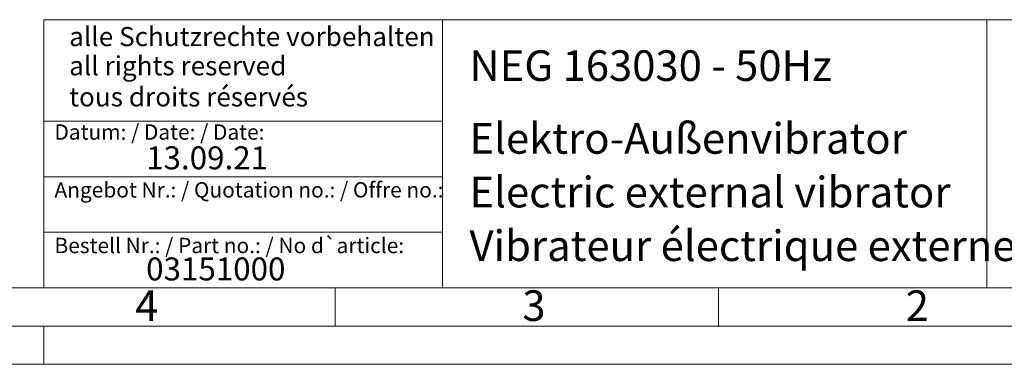
# Model space of a CAD drawing. Units: millimetres. Extents: x 0 to 1596, y 0 to 1129.
# Drawn here: x 832 to 1320, y 0 to 171 of the extents above; entities that cross this region are included whole.
import ezdxf

# ---------------------------------------------------------------- set-up
doc = ezdxf.new("R2010")
doc.units = ezdxf.units.MM
doc.header["$LTSCALE"] = 3.8
doc.linetypes.add('SLD-Durchgehend', pattern=[0])
doc.styles.add('SLDTEXTSTYLE0', font='ARIAL.TTF', dxfattribs={"width": 0.948})
doc.styles.add('SLDTEXTSTYLE3', font='ARIALBD.TTF', dxfattribs={"width": 0.948})

msp = doc.modelspace()

# ---------------------------------------------------------------- linework, layer by layer
at = {"color": 7, "linetype": 'SLD-Durchgehend', "lineweight": 0}
for p, q in [((843.6, 171), (843.6, 38)), ((843.6, 171), (1558, 171)), ((1041.2, 171), (1041.2, 38)), ((1311, 171), (1311, 38)), ((843.6, 120.65), (1041.2, 120.65)), ((843.6, 93.1), (1041.2, 93.1)), ((843.6, 65.55), (1041.2, 65.55)), ((38, 38), (1558, 38)), ((843.6, 38), (1558, 38)), ((843.6, 38), (1558, 38)), ((843.6, 38), (1558, 38)), ((843.6, 38), (1558, 38)), ((988, 38), (988, 19)), ((1178, 38), (1178, 19)), ((19, 19), (1577, 19)), ((843.6, 19), (843.6, 0)), ((0, 0), (1596, 0))]:
    msp.add_line(p, q, dxfattribs=at)

# ---------------------------------------------------------------- texts
at = {"color": 7, "linetype": 'Continuous', "lineweight": 0, "attachment_point": 1}
for s, insert, char_height, style in [('alle Schutzrechte vorbehalten', (856.1238, 167.3586), 9.5, 'SLDTEXTSTYLE0'), ('all rights reserved', (856.1238, 152.8801), 9.5, 'SLDTEXTSTYLE0'), ('NEG 163030 - 50Hz', (1054.516, 155.7977), 15.2, 'SLDTEXTSTYLE3'), ('tous droits réservés', (856.1238, 137.4463), 9.5, 'SLDTEXTSTYLE0'), ('Datum: / Date: / Date:', (848.8337, 119.0469), 7.6, 'SLDTEXTSTYLE0'), ('Elektro-Außenvibrator', (1054.516, 119.684), 15.2, 'SLDTEXTSTYLE0'), ('13.09.21', (894.2668, 108.1476), 11.4, 'SLDTEXTSTYLE0'), ('Electric external vibrator', (1054.516, 93.0541), 15.2, 'SLDTEXTSTYLE0'), ('Angebot Nr.: / Quotation no.: / Offre no.:', (848.8337, 90.3692), 7.6, 'SLDTEXTSTYLE0'), ('Vibrateur électrique externe ', (1054.516, 66.4428), 15.2, 'SLDTEXTSTYLE0'), ('Bestell Nr.: / Part no.: / No d`article:', (848.8337, 62.7679), 7.6, 'SLDTEXTSTYLE0'), ('03151000', (894.2668, 53.0223), 11.4, 'SLDTEXTSTYLE0'), ('4', (888.8196, 36.7154), 15.2, 'SLDTEXTSTYLE0'), ('3', (1080.7196, 36.7154), 15.2, 'SLDTEXTSTYLE0'), ('2', (1270.7196, 36.7154), 15.2, 'SLDTEXTSTYLE0')]:
    msp.add_mtext(s, dxfattribs=dict(at, insert=insert, char_height=char_height, style=style))

doc.saveas('drawing.dxf')
